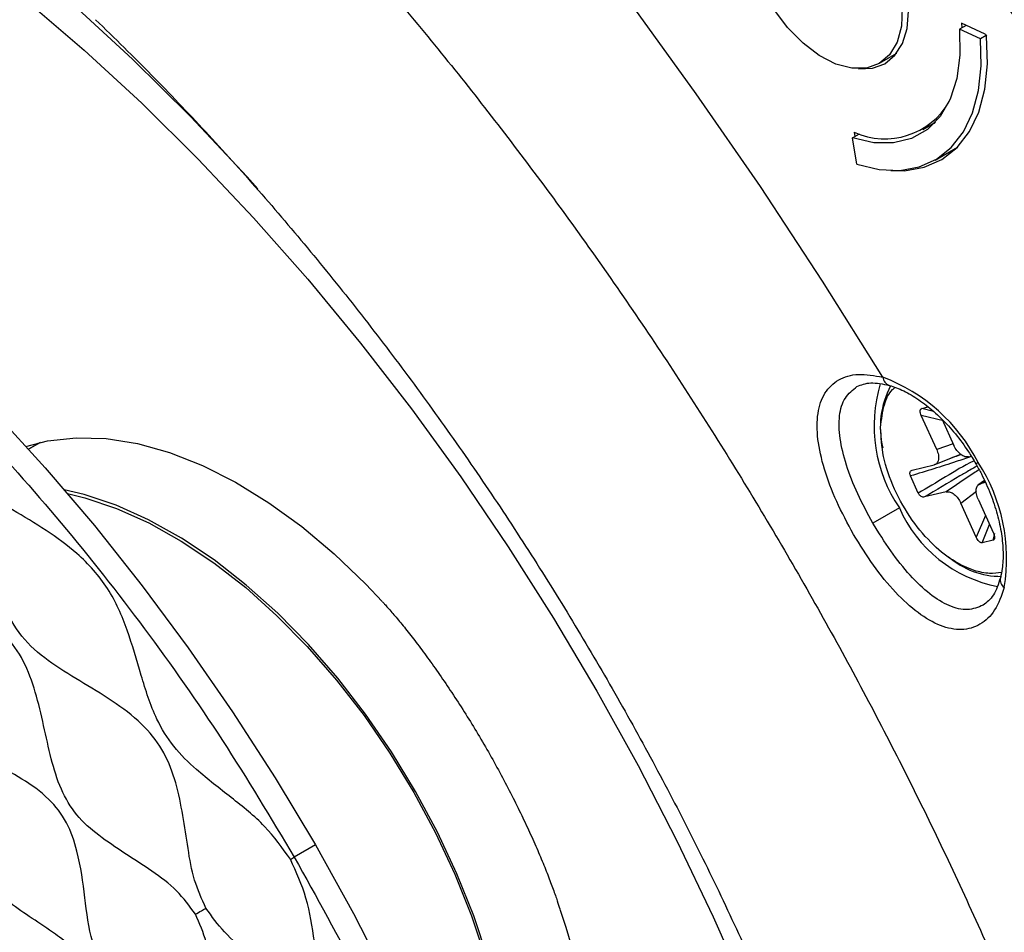
# Model space of a CAD drawing. Units: millimetres. Extents: x 69 to 1126, y 56 to 792.
# Drawn here: x 918 to 951, y 241 to 272 of the extents above; entities that cross this region are included whole.
import ezdxf

# ---------------------------------------------------------------- set-up
doc = ezdxf.new("R2010")
doc.units = ezdxf.units.MM

msp = doc.modelspace()

# ---------------------------------------------------------------- linework, layer by layer
at = {"color": 7, "linetype": 'Continuous', "lineweight": 25}
for p, q in [((949.361, 271.807), (949.137, 271.678)), ((949.84, 271.359), (949.137, 271.678)), ((949.997, 271.518), (949.2, 271.88)), ((949.2, 271.88), (949.214, 271.723)), ((950.032, 271.469), (949.84, 271.359)), ((949.997, 271.518), (950.049, 271.445)), ((947.017, 270.861), (946.44, 270.528)), ((947.906, 268.315), (948.333, 268.561)), ((948.257, 268.517), (948.301, 268.528)), ((945.544, 268.025), (945.78, 268.161)), ((945.692, 267.141), (945.544, 268.025)), ((945.598, 268.219), (945.623, 268.07)), ((948.315, 267.28), (949.071, 267.717)), ((947.867, 258.929), (948.088, 258.981)), ((948.265, 258.824), (947.867, 258.929)), ((948.372, 257.548), (947.855, 258.695)), ((948.596, 258.515), (947.855, 258.695)), ((948.555, 258.561), (948.95, 257.684)), ((917.854, 257.561), (918.243, 257.785)), ((918.243, 257.785), (917.855, 257.561)), ((918.174, 257.748), (918.107, 257.707)), ((948.924, 257.743), (948.372, 257.548)), ((948.287, 257.031), (949.145, 257.387)), ((949.441, 257.302), (949.532, 257.324)), ((947.552, 256.858), (948.287, 257.031)), ((947.751, 256.089), (947.493, 256.661)), ((949.973, 256.51), (949.757, 256.349)), ((949.848, 256.4), (949.976, 256.503)), ((950.006, 256.437), (949.848, 256.4)), ((948.694, 256.128), (947.959, 255.955)), ((949.184, 255.746), (949.705, 256.156)), ((949.763, 255.882), (950.279, 254.736)), ((947.118, 255.589), (946.228, 255.076)), ((949.701, 254.6), (949.184, 255.746)), ((950.012, 255.329), (949.701, 254.6)), ((949.901, 254.415), (950.149, 255.025)), ((950.268, 254.502), (949.901, 254.415)), ((950.268, 254.502), (950.327, 254.723)), ((927.492, 244.255), (926.784, 243.847))]:
    msp.add_line(p, q, dxfattribs=at)
at = {"color": 7, "linetype": 'Continuous', "lineweight": 25, "flags": 128}
for points in [[(946.44, 270.528), (946.009, 270.374), (945.515, 270.368), (944.98, 270.512), (944.426, 270.798), (943.879, 271.214), (943.361, 271.742), (942.896, 272.359), (942.504, 273.038), (942.202, 273.749), (942.004, 274.462), (941.917, 275.144), (941.946, 275.767), (942.089, 276.302), (942.341, 276.727), (942.69, 277.023)], [(942.69, 277.023), (943.121, 277.177), (943.615, 277.183), (944.15, 277.039), (944.704, 276.753), (945.251, 276.337), (945.769, 275.809), (946.234, 275.192), (946.626, 274.513), (946.928, 273.802), (947.126, 273.09), (947.213, 272.407), (947.184, 271.785), (947.04, 271.249), (946.789, 270.824), (946.44, 270.528)], [(945.74, 270.352), (945.748, 270.351), (946.219, 270.37), (946.631, 270.523), (946.97, 270.804), (947.222, 271.202), (947.376, 271.703), (947.429, 272.286), (947.376, 272.929), (947.222, 273.608), (946.97, 274.297), (946.631, 274.969)], [(917.768, 272.668), (919.727, 270.983), (921.659, 269.195), (923.558, 267.311), (925.418, 265.336), (927.235, 263.274), (929.004, 261.132), (930.719, 258.915), (932.377, 256.63), (933.971, 254.282), (935.499, 251.878), (936.956, 249.426), (938.338, 246.93), (939.642, 244.399), (940.862, 241.84), (941.997, 239.258)], [(896.596, 272.369), (898.425, 271.733), (900.271, 270.969), (902.128, 270.077), (903.992, 269.062), (905.855, 267.926), (907.713, 266.673), (909.559, 265.306), (911.387, 263.831), (913.192, 262.251), (914.968, 260.572), (916.71, 258.799), (918.411, 256.937), (920.068, 254.993), (921.673, 252.972), (923.223, 250.882), (924.713, 248.727), (926.137, 246.516), (927.492, 244.255)], [(919.367, 272.504), (921.346, 270.671), (923.291, 268.743), (925.199, 266.723), (925.564, 266.321)], [(946.559, 259.984), (944.538, 263.214), (942.449, 266.39), (940.294, 269.509), (938.078, 272.564)], [(949.137, 271.678), (949.153, 270.81), (949.049, 270.02), (948.827, 269.328), (948.493, 268.752), (948.057, 268.309), (947.529, 268.008), (946.923, 267.859), (946.256, 267.864), (945.544, 268.025)], [(945.692, 267.141), (946.434, 266.966), (947.136, 266.935), (947.783, 267.05), (948.362, 267.308), (948.86, 267.704), (949.267, 268.228), (949.573, 268.871), (949.774, 269.618), (949.863, 270.453), (949.84, 271.359)], [(946.831, 266.931), (947.294, 266.924), (947.956, 267.039), (948.549, 267.3), (949.058, 267.704), (949.473, 268.24), (949.785, 268.898), (949.988, 269.662), (950.076, 270.518), (950.049, 271.445)], [(916.71, 258.799), (918.411, 256.937), (920.068, 254.993), (921.673, 252.972), (923.223, 250.882), (924.713, 248.727), (926.137, 246.516), (927.492, 244.255), (928.772, 241.952), (929.975, 239.613), (931.096, 237.245), (932.132, 234.858), (933.079, 232.457), (933.934, 230.05), (934.696, 227.646), (935.361, 225.251), (935.927, 222.873), (936.392, 220.52), (936.756, 218.199), (937.017, 215.917), (937.173, 213.681), (937.226, 211.499), (937.173, 209.377)], [(917.767, 257.658), (918.492, 257.842), (919.452, 257.949), (920.461, 257.919), (921.511, 257.752), (922.593, 257.45), (923.696, 257.015), (924.811, 256.451), (925.927, 255.764), (927.035, 254.959), (928.125, 254.044), (929.185, 253.028), (929.74, 252.442)], [(933.286, 240.451), (932.813, 241.871), (932.248, 243.287), (931.595, 244.686), (930.861, 246.056), (930.053, 247.384), (929.178, 248.658), (928.243, 249.867), (927.257, 250.999), (926.23, 252.045), (925.169, 252.995), (924.086, 253.841), (922.99, 254.574), (921.89, 255.188), (920.797, 255.678), (919.72, 256.039), (919.054, 256.198)], [(919.166, 256.068), (919.743, 255.927), (920.811, 255.569), (921.896, 255.083), (922.987, 254.473), (924.075, 253.746), (925.15, 252.907), (926.202, 251.964), (927.222, 250.926), (928.2, 249.802), (929.128, 248.603), (929.996, 247.338), (930.798, 246.02), (931.527, 244.661), (932.174, 243.273), (932.735, 241.868), (933.205, 240.459)], [(927.492, 244.255), (928.772, 241.952), (929.975, 239.613), (931.096, 237.245), (932.132, 234.858), (933.079, 232.457), (933.934, 230.05), (934.696, 227.646), (935.361, 225.251), (935.927, 222.873), (936.392, 220.52), (936.756, 218.199), (937.017, 215.917), (937.173, 213.681), (937.226, 211.499), (937.173, 209.377)]]:
    msp.add_lwpolyline(points, dxfattribs=at)
at = {"color": 7, "linetype": 'Continuous', "lineweight": 25}
for centre, radius, start, end in [((946.631, 270.48), 2.486, 245.4273, 330.3682), ((951.154, 258.347), 4.889, 163.27, 214.3395), ((944.434, 254.377), 5.996, 27.2198, 69.2462), ((946.893, 260.023), 0.337, 186.7215, 251.1868), ((949.423, 258.301), 2.947, 151.8653, 193.5188), ((1006.569, 158.691), 113.643, 119.9889, 120.03517), ((944.724, 253.872), 5.997, 350.7572, 32.7789), ((951.265, 257.388), 4.52, 203.4529, 259.3248), ((950.524, 255.945), 2.658, 228.7549, 270.5325), ((950.838, 253.176), 0.331, 168.1802, 233.9454), ((920.101, 236.449), 16.6, 344.8746, 19.8499)]:
    msp.add_arc(centre, radius, start, end, dxfattribs=at)
for points, knots in [([(911.585, 314.616), (912.545, 313.903), (915.027, 312.059), (919.005, 308.76), (923.527, 304.741), (928.065, 300.364), (932.594, 295.646), (937.085, 290.593), (941.477, 285.256), (945.746, 279.659), (949.857, 273.827), (953.753, 267.885), (956.158, 263.82), (957.338, 261.826)], [0, 0, 0, 0, 0.055919, 0.144532, 0.23458, 0.325946, 0.420399, 0.515938, 0.612401, 0.709618, 0.807406, 0.90558, 1, 1, 1, 1]), ([(898.891, 296.999), (899.062, 296.939), (899.668, 296.725), (900.79, 296.269), (902.248, 295.625), (903.777, 294.883), (905.364, 294.045), (907.006, 293.11), (908.696, 292.075), (910.43, 290.94), (912.202, 289.704), (914.005, 288.369), (915.835, 286.934), (917.684, 285.402), (919.547, 283.773), (921.419, 282.05), (923.294, 280.236), (925.166, 278.333), (927.029, 276.345), (928.879, 274.275), (930.71, 272.128), (932.517, 269.907), (934.295, 267.617), (936.039, 265.263), (937.746, 262.849), (939.409, 260.382), (941.027, 257.866), (942.593, 255.306), (944.105, 252.709), (945.56, 250.081), (946.953, 247.427), (948.282, 244.755), (949.545, 242.069), (950.737, 239.377), (951.859, 236.684), (952.906, 233.998), (953.878, 231.325), (954.774, 228.672), (955.592, 226.044), (956.333, 223.449), (956.994, 220.894), (957.577, 218.384), (958.082, 215.926), (958.51, 213.527), (958.862, 211.192), (959.14, 208.929), (959.345, 206.742), (959.481, 204.637), (959.55, 202.62), (959.556, 200.695), (959.502, 198.868), (959.394, 197.141), (959.235, 195.524), (959.059, 194.176), (958.923, 193.414), (958.869, 193.114)], [0, 0, 0, 0, 0.007232, 0.025591, 0.04396, 0.062362, 0.080818, 0.099343, 0.117948, 0.136641, 0.155426, 0.174305, 0.19328, 0.212349, 0.23151, 0.250759, 0.270093, 0.289505, 0.308992, 0.328546, 0.348163, 0.367835, 0.387557, 0.407321, 0.427122, 0.446952, 0.466804, 0.486673, 0.50655, 0.52643, 0.546303, 0.566163, 0.586003, 0.605815, 0.625594, 0.645333, 0.665025, 0.684663, 0.704242, 0.723755, 0.743196, 0.76256, 0.781842, 0.801037, 0.820142, 0.839153, 0.858069, 0.87689, 0.895616, 0.914251, 0.932801, 0.951275, 0.969684, 0.988045, 1, 1, 1, 1]), ([(859.98, 278.322), (859.886, 278.056), (859.539, 277.083), (859.043, 275.325), (858.494, 273.05), (858.05, 270.695), (857.705, 268.273), (857.462, 265.787), (857.319, 263.244), (857.278, 260.648), (857.336, 258.006), (857.495, 255.323), (857.752, 252.604), (858.106, 249.854), (858.557, 247.079), (859.102, 244.282), (859.741, 241.469), (860.471, 238.646), (861.291, 235.816), (862.199, 232.985), (863.194, 230.157), (864.272, 227.337), (865.433, 224.531), (866.673, 221.743), (867.991, 218.977), (869.383, 216.239), (870.849, 213.534), (872.384, 210.865), (873.987, 208.238), (875.654, 205.657), (877.383, 203.127), (879.17, 200.652), (881.013, 198.238), (882.909, 195.887), (884.855, 193.604), (886.847, 191.393), (888.882, 189.259), (890.957, 187.206), (893.069, 185.236), (895.214, 183.355), (897.39, 181.565), (899.592, 179.871), (901.818, 178.275), (904.064, 176.782), (906.326, 175.395), (908.6, 174.116), (910.884, 172.951), (913.171, 171.9), (915.459, 170.969), (917.742, 170.159), (920.016, 169.474), (922.275, 168.914), (924.513, 168.484), (926.726, 168.182), (928.907, 168.012), (931.051, 167.97), (933.151, 168.062), (935.003, 168.244), (936.137, 168.452), (936.6, 168.537)], [0, 0, 0, 0, 0.006637, 0.024284, 0.042024, 0.059838, 0.077709, 0.095622, 0.113563, 0.13152, 0.149483, 0.167442, 0.185393, 0.203332, 0.221257, 0.239166, 0.257059, 0.274937, 0.2928, 0.310648, 0.328484, 0.346309, 0.364123, 0.38193, 0.399729, 0.417524, 0.435316, 0.453107, 0.470899, 0.488692, 0.506489, 0.524291, 0.542101, 0.559919, 0.577749, 0.595591, 0.613447, 0.631319, 0.649208, 0.667115, 0.685042, 0.702987, 0.720953, 0.738936, 0.756936, 0.774948, 0.792969, 0.81099, 0.829, 0.846987, 0.864937, 0.882833, 0.900656, 0.918389, 0.936013, 0.953513, 0.970875, 0.988095, 1, 1, 1, 1]), ([(926.656, 243.773), (926.38, 244.155), (925.813, 244.942), (924.663, 245.854), (923.586, 246.685), (922.7, 247.541), (922.05, 248.621), (921.629, 249.982), (921.202, 251.478), (920.589, 252.904), (919.585, 254.029), (918.445, 254.85), (917.321, 255.522), (916.218, 256.185), (915.165, 257.032), (914.397, 258.236), (913.781, 259.581), (913.179, 260.754), (912.463, 261.71), (911.472, 262.532), (910.122, 263.218), (908.574, 263.795), (907.094, 264.381), (906.032, 265.285), (905.308, 266.274), (904.691, 267.164), (904.032, 267.955), (903.144, 268.656), (901.859, 269.154), (900.379, 269.441), (899.046, 269.593), (897.94, 269.805), (897, 270.259), (896.202, 270.986), (895.437, 271.728), (894.591, 272.273), (893.431, 272.496), (892.207, 272.477), (891.081, 272.334), (890.026, 272.149), (889.015, 272.068), (888.191, 272.338), (887.526, 272.726), (886.969, 272.968), (886.363, 273.027), (885.626, 272.92), (884.764, 272.67), (883.883, 272.309), (883.049, 271.885), (882.299, 271.481), (881.656, 271.236), (881.108, 271.208), (880.653, 271.261), (880.272, 271.232), (879.861, 271.01), (879.662, 270.902)], [0, 0, 0, 0, 0.018602, 0.038244, 0.058061, 0.072472, 0.086728, 0.107646, 0.129324, 0.150584, 0.17152, 0.188682, 0.206261, 0.223663, 0.240546, 0.261199, 0.282821, 0.304592, 0.320521, 0.33629, 0.359076, 0.382383, 0.405097, 0.427323, 0.445436, 0.46392, 0.482203, 0.499973, 0.521562, 0.543855, 0.566086, 0.582205, 0.598055, 0.620903, 0.644204, 0.66685, 0.688906, 0.706711, 0.724742, 0.742418, 0.759394, 0.77991, 0.801132, 0.822236, 0.837467, 0.852375, 0.867576, 0.883071, 0.898448, 0.913272, 0.927528, 0.941939, 0.961756, 0.981398, 1, 1, 1, 1]), ([(920.103, 272.002), (920.425, 271.691), (921.364, 270.782), (922.901, 269.212), (924.702, 267.27), (926.469, 265.249), (928.199, 263.157), (929.887, 260.998), (931.53, 258.776), (933.123, 256.496), (934.662, 254.164), (936.144, 251.785), (937.565, 249.365), (938.922, 246.91), (940.212, 244.424), (941.431, 241.915), (942.577, 239.387), (943.647, 236.848), (944.639, 234.303), (945.551, 231.758), (946.382, 229.219), (947.128, 226.692), (947.79, 224.185), (948.366, 221.701), (948.855, 219.249), (949.257, 216.833), (949.572, 214.46), (949.799, 212.135), (949.939, 209.864), (949.996, 207.65), (949.958, 205.509), (949.896, 204.041), (949.823, 203.31), (949.817, 203.247)], [0, 0, 0, 0, 0.017627, 0.051377, 0.08516, 0.118975, 0.15282, 0.186691, 0.220583, 0.254494, 0.288418, 0.322352, 0.356291, 0.390232, 0.424169, 0.458098, 0.492014, 0.525914, 0.559792, 0.593646, 0.627471, 0.661263, 0.695019, 0.728734, 0.762406, 0.796032, 0.829611, 0.86314, 0.896622, 0.930058, 0.963452, 0.996813, 1, 1, 1, 1]), ([(923.814, 242.132), (923.674, 242.443), (923.383, 243.084), (923.208, 244.153), (923.048, 245.25), (922.829, 246.341), (922.447, 247.374), (921.751, 248.29), (920.795, 249.034), (919.71, 249.69), (918.641, 250.333), (917.679, 251.109), (917.029, 252.18), (916.599, 253.374), (916.208, 254.599), (915.738, 255.774), (915.076, 256.785), (914.156, 257.512), (913.139, 258.035), (912.075, 258.458), (911.042, 258.869), (910.089, 259.38), (909.317, 260.161), (908.728, 261.121), (908.203, 262.138), (907.665, 263.126), (907.037, 264.006), (906.217, 264.686), (905.213, 265.097), (904.145, 265.339), (903.076, 265.491), (902.063, 265.661), (901.132, 265.996), (900.364, 266.642), (899.715, 267.431), (899.108, 268.247), (898.483, 268.983), (897.77, 269.562), (896.846, 269.881), (895.771, 269.922), (894.655, 269.787), (893.598, 269.612), (892.61, 269.575), (891.757, 269.947), (891.043, 270.536), (890.388, 271.14), (889.73, 271.625), (888.994, 271.867), (888.14, 271.772), (887.281, 271.472), (886.446, 271.051), (885.669, 270.618), (884.942, 270.289), (884.268, 270.271), (883.679, 270.502), (883.147, 270.796), (882.648, 271.038), (882.138, 271.138), (881.541, 270.988), (880.868, 270.564), (880.205, 269.983), (879.591, 269.332), (879.031, 268.688), (878.675, 268.42), (878.503, 268.289)], [0, 0, 0, 0, 0.013594, 0.028078, 0.043112, 0.058066, 0.072569, 0.086914, 0.103665, 0.121084, 0.138415, 0.154983, 0.171422, 0.188527, 0.206222, 0.223735, 0.240719, 0.256224, 0.272314, 0.28879, 0.3051, 0.320784, 0.33618, 0.352214, 0.368866, 0.38559, 0.401923, 0.417872, 0.434088, 0.450815, 0.467705, 0.484193, 0.499999, 0.515805, 0.532294, 0.549184, 0.565911, 0.582127, 0.598076, 0.616395, 0.635152, 0.653642, 0.671233, 0.688519, 0.706247, 0.72438, 0.742166, 0.759244, 0.774671, 0.790535, 0.806646, 0.822447, 0.837455, 0.852009, 0.867086, 0.882665, 0.898166, 0.913086, 0.927431, 0.941934, 0.956888, 0.971922, 0.986406, 1, 1, 1, 1]), ([(923.461, 241.928), (923.262, 242.202), (922.849, 242.766), (921.988, 243.394), (921.092, 243.97), (920.222, 244.547), (919.445, 245.225), (918.906, 246.139), (918.599, 247.175), (918.363, 248.274), (918.104, 249.387), (917.725, 250.448), (917.092, 251.358), (916.215, 252.002), (915.249, 252.49), (914.266, 252.913), (913.338, 253.37), (912.506, 254.004), (911.891, 254.93), (911.419, 255.981), (910.981, 257.087), (910.498, 258.156), (909.885, 259.104), (909.004, 259.802), (907.939, 260.199), (906.81, 260.438), (905.727, 260.655), (904.708, 261.044), (903.861, 261.87), (903.177, 262.903), (902.529, 263.981), (901.843, 264.974), (901.035, 265.713), (900.084, 266.023), (899.125, 266.066), (898.179, 265.978), (897.281, 265.889), (896.423, 265.933), (895.619, 266.343), (894.91, 267.022), (894.243, 267.786), (893.584, 268.517), (892.892, 269.096), (892.102, 269.37), (891.257, 269.263), (890.433, 268.949), (889.655, 268.545), (888.923, 268.189), (888.194, 268.038), (887.476, 268.3), (886.807, 268.765), (886.164, 269.281), (885.538, 269.711), (884.895, 269.944), (884.207, 269.797), (883.544, 269.338), (882.932, 268.728), (882.378, 268.085), (881.85, 267.532), (881.269, 267.263), (880.667, 267.381), (880.089, 267.641), (879.537, 267.9), (879.015, 268.071), (878.665, 267.947), (878.495, 267.887)], [0, 0, 0, 0, 0.013769, 0.028458, 0.043747, 0.058806, 0.072951, 0.086686, 0.101406, 0.117071, 0.132878, 0.148145, 0.162883, 0.178079, 0.194085, 0.210383, 0.226161, 0.241023, 0.25596, 0.271949, 0.288594, 0.305101, 0.320978, 0.336568, 0.354782, 0.373703, 0.392348, 0.409863, 0.427083, 0.445149, 0.463908, 0.482348, 0.499977, 0.51598, 0.532656, 0.549729, 0.566454, 0.582219, 0.597487, 0.613538, 0.630359, 0.647208, 0.663432, 0.679022, 0.694899, 0.711406, 0.728051, 0.74404, 0.758977, 0.773839, 0.789617, 0.805915, 0.821921, 0.837117, 0.851855, 0.867122, 0.882929, 0.898594, 0.913314, 0.927049, 0.941194, 0.956253, 0.971542, 0.986231, 1, 1, 1, 1]), ([(920.361, 240.138), (920.234, 240.422), (919.893, 241.189), (919.756, 242.498), (919.567, 243.848), (919.182, 245.023), (918.513, 245.884), (917.613, 246.507), (916.634, 247.033), (915.696, 247.551), (914.831, 248.228), (914.214, 249.246), (913.802, 250.374), (913.423, 251.565), (912.985, 252.734), (912.358, 253.746), (911.498, 254.374), (910.594, 254.747), (909.679, 255.017), (908.807, 255.292), (907.983, 255.696), (907.254, 256.436), (906.666, 257.382), (906.121, 258.416), (905.566, 259.45), (904.942, 260.381), (904.157, 261.049), (903.268, 261.324), (902.379, 261.392), (901.518, 261.378), (900.705, 261.414), (899.897, 261.666), (899.001, 262.437), (898.105, 263.607), (897.224, 264.77), (896.358, 265.551), (895.501, 265.821), (894.629, 265.685), (893.79, 265.358), (893.013, 265.028), (892.218, 264.89), (891.363, 265.293), (890.559, 265.978), (889.773, 266.721), (889.001, 267.365), (888.223, 267.703), (887.496, 267.518), (886.877, 267.066), (886.326, 266.495), (885.819, 265.949), (885.288, 265.549), (884.628, 265.556), (883.935, 265.887), (883.242, 266.321), (882.572, 266.729), (881.936, 266.981), (881.334, 266.872), (880.85, 266.345), (880.471, 265.637), (880.156, 264.881), (879.877, 264.162), (879.587, 263.886), (879.45, 263.755)], [0, 0, 0, 0, 0.01313, 0.035481, 0.058649, 0.073086, 0.087108, 0.10399, 0.121942, 0.139565, 0.155695, 0.171484, 0.188632, 0.206796, 0.224591, 0.24131, 0.256556, 0.272832, 0.289716, 0.3062, 0.321494, 0.336215, 0.35205, 0.368986, 0.386063, 0.402413, 0.417999, 0.434078, 0.451072, 0.46831, 0.484775, 0.499998, 0.515222, 0.540263, 0.565895, 0.581974, 0.59756, 0.615924, 0.635095, 0.653774, 0.670865, 0.68746, 0.70518, 0.723743, 0.741791, 0.758602, 0.773772, 0.789836, 0.806388, 0.822408, 0.837068, 0.850986, 0.865935, 0.881897, 0.897854, 0.912868, 0.926889, 0.941326, 0.956686, 0.972242, 0.98687, 1, 1, 1, 1]), ([(920.049, 239.958), (919.966, 240.084), (919.754, 240.41), (919.301, 240.846), (918.683, 241.322), (917.977, 241.783), (917.251, 242.273), (916.682, 242.769), (916.322, 243.27), (916.037, 243.841), (915.787, 244.626), (915.544, 245.604), (915.276, 246.61), (914.962, 247.437), (914.617, 248.02), (914.195, 248.521), (913.55, 248.99), (912.749, 249.373), (911.952, 249.694), (911.206, 250.032), (910.476, 250.571), (909.893, 251.447), (909.425, 252.416), (908.96, 253.454), (908.46, 254.469), (907.952, 255.233), (907.48, 255.687), (906.932, 256.045), (906.179, 256.287), (905.304, 256.393), (904.485, 256.478), (903.647, 256.737), (902.791, 257.582), (902.041, 258.675), (901.308, 259.774), (900.591, 260.699), (899.856, 261.346), (899.074, 261.564), (898.345, 261.495), (897.664, 261.297), (897.03, 261.098), (896.473, 261.056), (895.996, 261.229), (895.499, 261.552), (894.865, 262.145), (894.118, 262.941), (893.369, 263.714), (892.734, 264.239), (892.238, 264.486), (891.762, 264.58), (891.21, 264.427), (890.659, 264.019), (890.174, 263.53), (889.718, 263.094), (889.15, 262.882), (888.406, 263.194), (887.647, 263.725), (886.87, 264.313), (886.119, 264.825), (885.518, 265.076), (885.101, 265.058), (884.737, 264.885), (884.375, 264.449), (884.064, 263.777), (883.814, 263.084), (883.578, 262.579), (883.3, 262.334), (882.938, 262.249), (882.355, 262.418), (881.625, 262.769), (880.892, 263.133), (880.318, 263.338), (879.912, 263.368), (879.748, 263.302), (879.668, 263.269)], [0, 0, 0, 0, 0.006571, 0.017029, 0.028385, 0.044341, 0.059923, 0.07379, 0.080224, 0.086845, 0.101581, 0.117836, 0.134142, 0.149363, 0.156538, 0.163633, 0.17856, 0.194886, 0.211747, 0.227722, 0.241925, 0.256196, 0.272358, 0.289523, 0.306298, 0.321863, 0.329349, 0.336946, 0.355062, 0.37446, 0.393474, 0.410424, 0.42676, 0.447228, 0.468785, 0.484931, 0.499924, 0.515426, 0.532161, 0.549679, 0.566715, 0.582054, 0.589224, 0.596536, 0.612459, 0.629721, 0.64695, 0.663055, 0.670652, 0.678138, 0.693703, 0.710477, 0.727643, 0.743805, 0.758076, 0.772278, 0.788254, 0.805115, 0.821441, 0.836368, 0.843462, 0.850637, 0.865858, 0.882165, 0.898419, 0.913155, 0.919777, 0.926211, 0.940078, 0.95566, 0.971616, 0.98655, 0.993429, 1, 1, 1, 1]), ([(945.576, 254.699), (945.378, 255.067), (944.981, 255.802), (944.57, 256.905), (944.345, 257.919), (944.344, 258.794), (944.579, 259.48), (945.046, 259.93), (945.713, 260.137), (946.277, 260.035), (946.559, 259.984)], [0, 0, 0, 0, 0.123573, 0.247414, 0.371992, 0.497236, 0.622847, 0.748357, 0.873899, 1, 1, 1, 1]), ([(945.69, 259.667), (945.835, 259.725), (946.127, 259.843), (946.56, 259.752), (946.778, 259.706)], [0, 0, 0, 0, 0.494616, 1, 1, 1, 1]), ([(946.228, 255.076), (946.05, 255.404), (945.693, 256.062), (945.314, 257.042), (945.095, 257.941), (945.077, 258.709), (945.256, 259.321), (945.548, 259.551), (945.692, 259.665)], [0, 0, 0, 0, 0.166855, 0.3337748, 0.5011405, 0.6687057, 0.8360985, 1, 1, 1, 1]), ([(946.488, 258.295), (946.517, 258.557), (946.572, 259.05), (946.777, 259.48), (946.942, 259.617), (946.971, 259.642)], [0, 0, 0, 0, 0.483631, 0.907803, 1, 1, 1, 1]), ([(946.778, 259.706), (946.858, 259.681), (947.093, 259.608), (947.512, 259.402), (948.021, 259.056), (948.526, 258.612), (949.005, 258.083), (949.394, 257.56), (949.605, 257.21), (949.687, 257.073)], [0, 0, 0, 0, 0.083355, 0.2452313, 0.4071829, 0.5694169, 0.7323306, 0.8958411, 1, 1, 1, 1]), ([(947.855, 258.695), (947.845, 258.72), (947.825, 258.77), (947.817, 258.831), (947.82, 258.873), (947.83, 258.9), (947.844, 258.92), (947.859, 258.926), (947.867, 258.929)], [0, 0, 0, 0, 0.257437, 0.498485, 0.623419, 0.74995, 0.876691, 1, 1, 1, 1]), ([(949.627, 253.483), (949.414, 253.569), (948.96, 253.755), (948.234, 254.331), (947.514, 255.166), (946.921, 256.208), (946.538, 257.313), (946.504, 257.974), (946.488, 258.295)], [0, 0, 0, 0, 0.136877, 0.29294, 0.46505, 0.64647, 0.82789, 1, 1, 1, 1]), ([(948.372, 257.548), (948.394, 257.488), (948.438, 257.368), (948.44, 257.204), (948.391, 257.078), (948.321, 257.047), (948.287, 257.031)], [0, 0, 0, 0, 0.2502637, 0.500132, 0.7498675, 1, 1, 1, 1]), ([(949.441, 257.302), (949.4, 257.3), (949.319, 257.296), (949.177, 257.377), (949.043, 257.511), (948.981, 257.627), (948.95, 257.684)], [0, 0, 0, 0, 0.250264, 0.500132, 0.749867, 1, 1, 1, 1]), ([(949.535, 257.32), (949.366, 257.26), (948.949, 257.114), (948.266, 256.9), (947.754, 256.742), (947.493, 256.661)], [0, 0, 0, 0, 0.250391, 0.617491, 1, 1, 1, 1]), ([(949.629, 257.167), (949.621, 257.164), (949.287, 257.013), (948.676, 256.624), (948.059, 256.267), (947.751, 256.089)], [0, 0, 0, 0, 0.012629, 0.506261, 1, 1, 1, 1]), ([(949.195, 257.377), (949.08, 257.338), (948.963, 257.299), (948.846, 257.263), (948.845, 257.262)], [0, 0, 0, 0, 0.989661, 1, 1, 1, 1]), ([(947.493, 256.661), (947.488, 256.673), (947.478, 256.698), (947.472, 256.735), (947.473, 256.768), (947.482, 256.806), (947.506, 256.842), (947.537, 256.852), (947.552, 256.858)], [0, 0, 0, 0, 0.121712, 0.249105, 0.372383, 0.500271, 0.740059, 1, 1, 1, 1]), ([(949.729, 256.997), (949.647, 256.949), (949.455, 256.838), (948.863, 256.493), (948.357, 256.192), (947.959, 255.955)], [0, 0, 0, 0, 0.137859, 0.32401, 1, 1, 1, 1]), ([(949.796, 256.873), (949.738, 256.835), (949.348, 256.581), (948.995, 256.336), (948.694, 256.128)], [0, 0, 0, 0, 0.148986, 1, 1, 1, 1]), ([(949.687, 257.073), (949.75, 256.96), (949.935, 256.628), (950.191, 256.056), (950.419, 255.374), (950.561, 254.71), (950.615, 254.092), (950.591, 253.598), (950.535, 253.338), (950.513, 253.237)], [0, 0, 0, 0, 0.085094, 0.248829, 0.412321, 0.575103, 0.736906, 0.897631, 1, 1, 1, 1]), ([(948.694, 256.128), (948.734, 256.13), (948.816, 256.134), (948.958, 256.053), (949.092, 255.92), (949.154, 255.804), (949.184, 255.746)], [0, 0, 0, 0, 0.250264, 0.500132, 0.749867, 1, 1, 1, 1]), ([(949.763, 255.882), (949.741, 255.942), (949.696, 256.062), (949.695, 256.227), (949.744, 256.352), (949.814, 256.384), (949.848, 256.4)], [0, 0, 0, 0, 0.250264, 0.500132, 0.749867, 1, 1, 1, 1]), ([(947.959, 255.955), (947.942, 255.953), (947.909, 255.949), (947.86, 255.968), (947.822, 255.994), (947.795, 256.021), (947.769, 256.053), (947.757, 256.077), (947.751, 256.089)], [0, 0, 0, 0, 0.257437, 0.4984843, 0.6234181, 0.7499495, 0.876691, 1, 1, 1, 1]), ([(949.933, 252.318), (949.763, 252.249), (949.419, 252.112), (948.8, 252.262), (948.144, 252.66), (947.476, 253.299), (946.816, 254.118), (946.424, 254.757), (946.228, 255.076)], [0, 0, 0, 0, 0.163671, 0.331122, 0.498284, 0.665533, 0.832859, 1, 1, 1, 1]), ([(950.644, 252.909), (950.548, 252.64), (950.355, 252.102), (949.843, 251.627), (949.219, 251.445), (948.507, 251.585), (947.751, 252.022), (946.986, 252.723), (946.235, 253.631), (945.796, 254.344), (945.576, 254.699)], [0, 0, 0, 0, 0.125283, 0.251099, 0.377045, 0.502688, 0.627618, 0.752098, 0.876228, 1, 1, 1, 1]), ([(949.901, 254.415), (949.893, 254.415), (949.877, 254.413), (949.848, 254.423), (949.819, 254.44), (949.782, 254.472), (949.738, 254.525), (949.714, 254.574), (949.701, 254.6)], [0, 0, 0, 0, 0.121712, 0.249105, 0.372383, 0.500271, 0.740059, 1, 1, 1, 1]), ([(950.279, 254.736), (950.29, 254.71), (950.31, 254.66), (950.318, 254.599), (950.315, 254.557), (950.305, 254.531), (950.29, 254.51), (950.275, 254.504), (950.268, 254.502)], [0, 0, 0, 0, 0.257437, 0.498484, 0.623418, 0.749949, 0.876691, 1, 1, 1, 1]), ([(950.553, 253.42), (950.421, 253.399), (950.133, 253.354), (949.804, 253.438), (949.627, 253.483)], [0, 0, 0, 0, 0.459412, 1, 1, 1, 1]), ([(950.513, 253.238), (950.444, 253.026), (950.307, 252.606), (950.058, 252.411), (949.934, 252.314)], [0, 0, 0, 0, 0.503335, 1, 1, 1, 1]), ([(929.746, 252.435), (929.769, 252.41), (929.846, 252.328), (930.049, 252.096), (930.344, 251.747), (930.685, 251.322), (931.058, 250.835), (931.454, 250.292), (931.865, 249.701), (932.282, 249.071), (932.699, 248.411), (933.108, 247.729), (933.504, 247.034), (933.88, 246.339), (934.231, 245.653), (934.553, 244.987), (934.843, 244.352), (935.098, 243.759), (935.315, 243.219), (935.492, 242.747), (935.627, 242.359), (935.682, 242.187), (935.709, 242.104)], [0, 0, 0, 0, 0.026976, 0.0908, 0.15051, 0.206476, 0.259105, 0.308838, 0.35616, 0.401599, 0.44572, 0.489122, 0.532428, 0.576222, 0.620968, 0.667276, 0.715726, 0.766866, 0.821207, 0.879221, 0.941343, 1, 1, 1, 1]), ([(926.656, 243.773), (926.68, 243.787), (926.724, 243.812), (926.766, 243.836), (926.784, 243.847)], [0, 0, 0, 0, 0.559378, 1, 1, 1, 1]), ([(926.656, 189.505), (926.85, 189.624), (927.247, 189.869), (927.462, 190.185), (927.644, 190.606), (927.942, 191.066), (928.552, 191.561), (929.52, 192.137), (930.602, 192.906), (931.53, 193.795), (932.003, 194.511), (932.143, 195.084), (932.164, 195.668), (932.186, 196.334), (932.393, 197.134), (933.052, 198.03), (933.909, 199.048), (934.624, 200.097), (935.094, 201.075), (935.31, 201.992), (935.23, 202.899), (934.956, 203.946), (934.723, 205.133), (934.975, 206.364), (935.469, 207.533), (935.932, 208.678), (936.287, 209.866), (936.45, 211.126), (936.239, 212.305), (935.747, 213.461), (935.213, 214.573), (934.844, 215.674), (934.767, 216.897), (934.998, 218.33), (935.258, 219.967), (935.306, 221.635), (934.92, 223.034), (934.292, 224.146), (933.604, 225.141), (932.917, 226.161), (932.341, 227.36), (932.163, 228.801), (932.167, 230.367), (932.098, 231.817), (931.847, 233.088), (931.385, 234.118), (930.738, 235.014), (929.984, 235.841), (929.2, 236.65), (928.476, 237.495), (927.942, 238.463), (927.644, 239.658), (927.462, 241.006), (927.247, 242.458), (926.85, 243.343), (926.656, 243.773)], [0, 0, 0, 0, 0.018602, 0.038244, 0.058061, 0.072472, 0.086728, 0.107646, 0.129324, 0.150584, 0.17152, 0.188682, 0.206261, 0.223663, 0.240546, 0.261199, 0.282821, 0.304592, 0.320521, 0.33629, 0.359076, 0.382383, 0.405097, 0.427323, 0.445436, 0.46392, 0.482203, 0.499973, 0.521562, 0.543855, 0.566086, 0.582205, 0.598055, 0.620903, 0.644204, 0.66685, 0.688906, 0.706711, 0.724742, 0.742418, 0.759394, 0.77991, 0.801132, 0.822236, 0.837467, 0.852375, 0.867576, 0.883071, 0.898448, 0.913272, 0.927528, 0.941939, 0.961756, 0.981398, 1, 1, 1, 1]), ([(923.461, 241.928), (923.528, 241.967), (923.646, 242.035), (923.763, 242.102), (923.814, 242.132)], [0, 0, 0, 0, 0.563576, 1, 1, 1, 1]), ([(923.461, 190.003), (923.598, 190.12), (923.881, 190.361), (923.994, 190.899), (924.045, 191.506), (924.109, 192.137), (924.308, 192.718), (924.831, 193.086), (925.574, 193.267), (926.408, 193.426), (927.242, 193.65), (927.971, 193.995), (928.443, 194.518), (928.562, 195.191), (928.502, 195.948), (928.377, 196.763), (928.309, 197.575), (928.441, 198.328), (928.937, 198.885), (929.611, 199.34), (930.349, 199.812), (931.033, 200.369), (931.549, 201.047), (931.712, 201.902), (931.524, 202.869), (931.166, 203.921), (930.813, 204.992), (930.639, 206.059), (930.932, 206.983), (931.484, 207.786), (932.094, 208.618), (932.611, 209.538), (932.847, 210.548), (932.64, 211.579), (932.198, 212.572), (931.649, 213.575), (931.123, 214.579), (930.732, 215.595), (930.685, 216.597), (930.919, 217.534), (931.247, 218.484), (931.55, 219.477), (931.706, 220.515), (931.549, 221.583), (931.033, 222.587), (930.349, 223.54), (929.611, 224.473), (928.937, 225.407), (928.441, 226.402), (928.309, 227.44), (928.377, 228.472), (928.502, 229.535), (928.562, 230.616), (928.443, 231.697), (927.971, 232.701), (927.242, 233.559), (926.408, 234.34), (925.574, 235.094), (924.831, 235.878), (924.308, 236.802), (924.109, 237.813), (924.045, 238.856), (923.994, 239.92), (923.881, 240.979), (923.598, 241.619), (923.461, 241.928)], [0, 0, 0, 0, 0.013769, 0.028458, 0.043747, 0.058806, 0.072951, 0.086686, 0.101406, 0.117071, 0.132878, 0.148145, 0.162883, 0.178079, 0.194085, 0.210383, 0.226161, 0.241023, 0.25596, 0.271949, 0.288594, 0.305101, 0.320978, 0.336568, 0.354782, 0.373703, 0.392348, 0.409863, 0.427083, 0.445149, 0.463908, 0.482348, 0.499977, 0.51598, 0.532656, 0.549729, 0.566454, 0.582219, 0.597487, 0.613538, 0.630359, 0.647208, 0.663432, 0.679022, 0.694899, 0.711406, 0.728051, 0.74404, 0.758977, 0.773839, 0.789617, 0.805915, 0.821921, 0.837117, 0.851855, 0.867122, 0.882929, 0.898594, 0.913314, 0.927049, 0.941194, 0.956253, 0.971542, 0.986231, 1, 1, 1, 1]), ([(923.814, 189.809), (924.013, 189.893), (924.424, 190.066), (925.261, 190.229), (926.131, 190.436), (926.967, 190.72), (927.67, 191.09), (928.115, 191.551), (928.282, 192.086), (928.308, 192.718), (928.33, 193.407), (928.521, 194.106), (929.124, 194.674), (929.942, 195.167), (930.808, 195.708), (931.591, 196.347), (932.135, 197.061), (932.305, 197.791), (932.25, 198.526), (932.084, 199.307), (931.923, 200.124), (931.889, 200.958), (932.179, 201.749), (932.716, 202.481), (933.335, 203.237), (933.922, 204.056), (934.37, 204.938), (934.548, 205.861), (934.403, 206.768), (934.078, 207.677), (933.675, 208.611), (933.316, 209.567), (933.141, 210.555), (933.316, 211.529), (933.675, 212.492), (934.078, 213.493), (934.403, 214.539), (934.548, 215.615), (934.362, 216.708), (933.861, 217.767), (933.186, 218.837), (932.506, 219.916), (931.979, 221.058), (931.876, 222.266), (932.029, 223.47), (932.224, 224.704), (932.315, 225.961), (932.157, 227.166), (931.648, 228.216), (930.959, 229.133), (930.177, 230.006), (929.413, 230.876), (928.765, 231.802), (928.412, 232.849), (928.318, 233.945), (928.307, 235.071), (928.267, 236.206), (928.098, 237.309), (927.67, 238.327), (926.967, 239.174), (926.131, 239.909), (925.261, 240.597), (924.424, 241.283), (924.013, 241.855), (923.814, 242.132)], [0, 0, 0, 0, 0.013594, 0.028078, 0.043112, 0.058066, 0.072569, 0.086914, 0.103665, 0.121084, 0.138415, 0.154983, 0.171422, 0.188527, 0.206222, 0.223735, 0.240719, 0.256224, 0.272314, 0.28879, 0.3051, 0.320784, 0.33618, 0.352214, 0.368866, 0.38559, 0.401923, 0.417872, 0.434088, 0.450815, 0.467705, 0.484193, 0.499999, 0.515805, 0.532294, 0.549184, 0.565911, 0.582127, 0.598076, 0.616395, 0.635152, 0.653642, 0.671233, 0.688519, 0.706247, 0.72438, 0.742166, 0.759244, 0.774671, 0.790535, 0.806646, 0.822447, 0.837455, 0.852009, 0.867086, 0.882665, 0.898166, 0.913086, 0.927431, 0.941934, 0.956888, 0.971922, 0.986406, 1, 1, 1, 1])]:
    msp.add_open_spline(points, degree=3, knots=knots, dxfattribs=at)
for points in [[(879.784, 270.98), (880.575, 271.386), (882.157, 272.199), (884.794, 272.909), (887.592, 273.236), (890.546, 273.143), (893.622, 272.639), (896.79, 271.726), (900.022, 270.414), (903.284, 268.715), (906.547, 266.647), (909.779, 264.228), (912.947, 261.482), (916.023, 258.436), (918.977, 255.118), (921.775, 251.56), (924.412, 247.805), (925.994, 245.166), (926.784, 243.847)], [(926.784, 243.847), (927.532, 242.502), (929.026, 239.813), (930.959, 235.652), (932.642, 231.449), (934.038, 227.233), (935.139, 223.046), (935.932, 218.928), (936.412, 214.92), (936.572, 211.06), (936.412, 207.385), (935.932, 203.93), (935.139, 200.729), (934.038, 197.813), (932.642, 195.208), (930.959, 192.948), (929.026, 191.019), (927.532, 190.055), (926.784, 189.573)]]:
    msp.add_open_spline(points, degree=3, dxfattribs=at)

doc.saveas('drawing.dxf')
